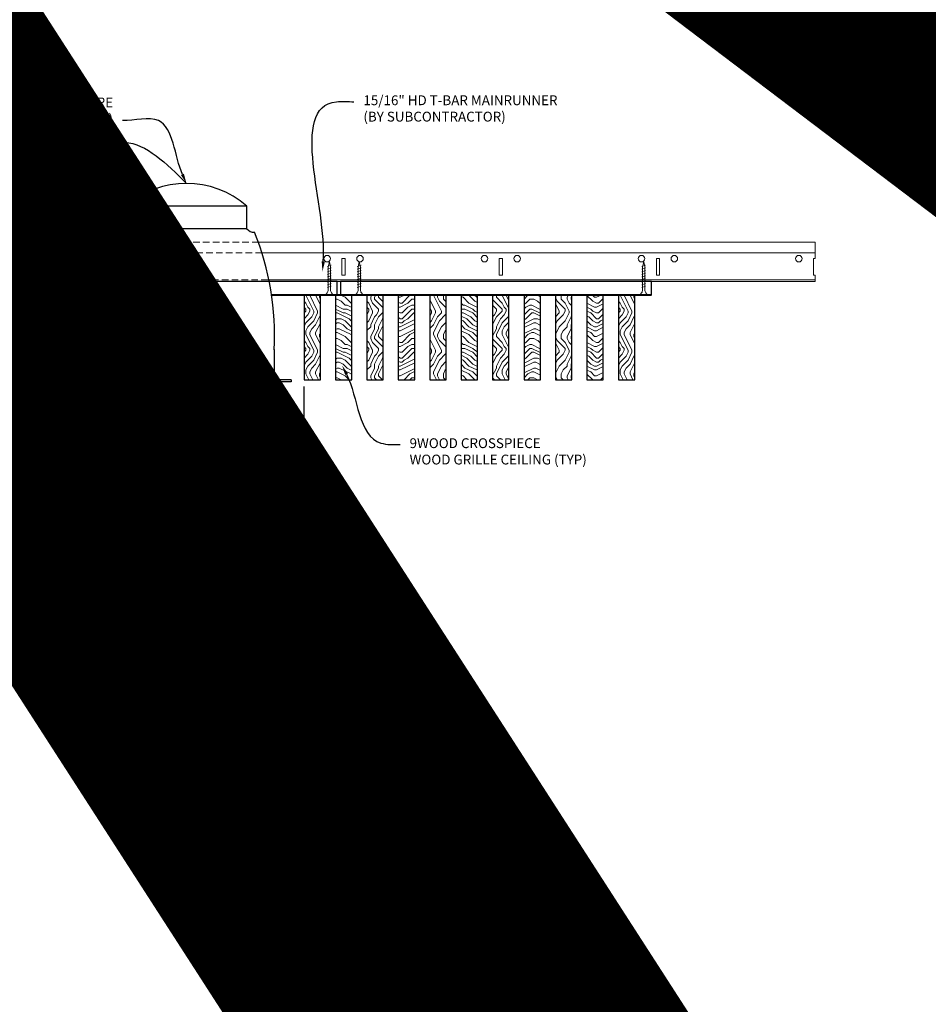
# Model space of a CAD drawing. Units: inches. Extents: x 0 to 3506, y 0 to 1152.
# Drawn here: x 1074 to 1108, y 696 to 734 of the extents above; entities that cross this region are included whole.
import ezdxf
from ezdxf import colors
from ezdxf.entities.mleader import LeaderData, LeaderLine
from ezdxf.enums import TextEntityAlignment as Align
from ezdxf.math import Vec2, Vec3

# ---------------------------------------------------------------- set-up
doc = ezdxf.new("R2010")
doc.units = ezdxf.units.IN
doc.header["$MEASUREMENT"] = 0
doc.header["$PDMODE"] = 3
doc.header["$PDSIZE"] = 0.15625
doc.linetypes.add('HIDDEN', pattern=[0.375, 0.25, -0.125])
doc.layers.get('0').update_dxf_attribs({"lineweight": 25})
for name, color, linetype, lineweight in [('E-LITE-CLNG', 7, 'Continuous', 25), ('Z-ANNO-DIMS', 1, 'Continuous', 25), ('Z-ANNO-NOTE', 7, 'Continuous', 35), ('Z-CLNG-SCRIM', 2, 'Continuous', 50), ('Z-CLNG-SUSP', 3, 'Continuous', 18), ('Z-CLNG-TEES', 3, 'Continuous', 18), ('Z-CLNG-WOOD', 5, 'Continuous', 25), ('Z-CLNG-WOOD-PATT', 2, 'Continuous', 15)]:
    doc.layers.add(name, color=color, linetype=linetype, lineweight=lineweight)
doc.layers.add('Z-ANNO-NPLT', color=252, linetype='Continuous', lineweight=35, plot=False)
doc.styles.add('1-4', font='arial.ttf', dxfattribs={"height": 0.375})
doc.styles.get("Standard").update_dxf_attribs({"font": 'arial.ttf', "height": 0.09375})
doc.dimstyles.new('1-4', dxfattribs={"dimscale": 4, "dimtxt": 0.09375, "dimasz": 0.125, "dimexe": 0.09375, "dimexo": 0.0625, "dimgap": 0.0625, "dimtad": 1, "dimtoh": 1, "dimdec": 5, "dimzin": 3, "dimdsep": 46, "dimlunit": 5, "dimtxsty": '1-4', "dimblk": 'ARCHTICK', "dimcen": 0, "dimdle": 0.09375, "dimclrd": 256, "dimclre": 256, "dimclrt": 256, "dimadec": 1, "dimazin": 0, "dimtfac": 1, "dimtdec": 5, "dimtofl": 0, "dimtmove": 0, "dimatfit": 3, "dimfxl": 0, "dimfrac": 2, "dimtolj": 1, "dimtzin": 0, "dimlwd": -1, "dimlwe": -1, "dimarcsym": 0})
pattern_1 = [(90, (962.4563, 726.9588), (-1.5, 1.5), [0.075, -1.425]), (90, (962.3063, 725.9088), (-1.5, 1.5), [0.15, -1.35]), (90, (962.2313, 726.8838), (-1.5, 1.5), [0.075, -1.425]), (90, (962.0813, 725.9838), (-1.5, 1.5), [0.075, -1.425]), (90, (962.0063, 726.8838), (-1.5, 1.5), [0.075, -1.425]), (90, (961.9313, 726.0588), (-1.5, 1.5), [0.075, -1.425]), (90, (961.8563, 726.8838), (-1.5, 1.5), [0.075, -1.425]), (90, (961.7063, 726.0588), (-1.5, 1.5), [0.075, -0.825, 0.075, -0.525]), (90, (961.5563, 726.0588), (-1.5, 1.5), [0.15, -0.75, 0.075, -0.525]), (90, (961.3313, 725.9838), (-1.5, 1.5), [0.075, -0.225, 0.075, -0.6, 0.075, -0.45]), (90, (961.1813, 725.9088), (-1.5, 1.5), [0.075, -0.3, 0.15, -0.975]), (90, (961.1063, 726.8838), (-1.5, 1.5), [0.075, -1.425]), (90, (961.0313, 725.9088), (-1.5, 1.5), [0.075, -0.375, 0.075, -0.975]), (135, (962.4563, 725.7588), (-1.5, -4e-16), [0.212132, -1.909189]), (135, (962.4563, 727.0338), (-1.5, -4e-16), [0.424264, -1.697056]), (135, (961.7063, 727.0338), (-1.5, -4e-16), [0.106065, -2.015255]), (135, (961.5563, 725.7588), (-1.5, -4e-16), [0.318198, -1.803122]), (135, (961.5563, 727.0338), (-1.5, -4e-16), [0.53033, -1.59099]), (135, (961.3313, 727.0338), (-1.5, -4e-16), [0.318198, -1.803122]), (45, (961.1813, 726.7338), (-2e-16, 1.5), [0.106065, -2.015255]), (45, (962.3813, 726.2088), (-2e-16, 1.5), [0.212132, -1.909189]), (45, (961.7813, 726.2838), (-2e-16, 1.5), [0.212132, -1.909189]), (45, (962.0813, 726.7338), (-2e-16, 1.5), [0.212132, -1.909189]), (45, (961.4813, 726.6588), (-2e-16, 1.5), [0.212132, -1.909189]), (45, (961.3313, 726.7338), (-2e-16, 1.5), [0.318198, -1.803122]), (45, (962.2313, 726.3588), (-2e-16, 1.5), [0.318198, -1.803122]), (45, (962.1563, 726.5838), (-2e-16, 1.5), [0.318198, -1.803122]), (45, (961.6313, 726.3588), (-2e-16, 1.5), [0.318198, -1.803122]), (45, (961.5563, 726.5088), (-2e-16, 1.5), [0.318198, -1.803122]), (116.56505, (962.1563, 725.8338), (-6e-10, 1.5), [0.167705, -3.186397]), (116.56505, (962.2313, 726.9588), (-6e-10, 1.5), [0.67082, -2.683282]), (116.56505, (962.0063, 726.9588), (-6e-10, 1.5), [0.67082, -2.683282]), (116.56505, (961.8563, 726.9588), (-6e-10, 1.5), [0.670821, -1.005, 0.335415, -1.342866]), (116.56505, (961.6313, 727.1088), (-6e-10, 1.5), [0.167705, -3.186397]), (116.56505, (961.1063, 725.7588), (-6e-10, 1.5), [0.167705, -3.186397]), (116.56505, (961.1063, 726.9588), (-6e-10, 1.5), [0.33541, -3.018692]), (63.43495, (962.4563, 726.5838), (6e-10, 1.5), [0.33541, -3.018692]), (63.43495, (962.0813, 726.0588), (6e-10, 1.5), [0.33541, -3.018692]), (63.43495, (962.3063, 726.0588), (6e-10, 1.5), [0.167705, -3.186392]), (63.43495, (961.9313, 726.1338), (6e-10, 1.5), [0.503115, -2.850987]), (63.43495, (961.9313, 726.4338), (6e-10, 1.5), [0.33541, -3.018692]), (63.43495, (961.8563, 726.5838), (6e-10, 1.5), [0.33541, -3.018692]), (63.43495, (961.7063, 726.1338), (6e-10, 1.5), [0.167705, -3.186392]), (63.43495, (961.5563, 726.2088), (6e-10, 1.5), [0.167705, -3.186392]), (63.43495, (961.2563, 726.8088), (6e-10, 1.5), [0.167705, -3.186392]), (63.43495, (961.7813, 726.7338), (6e-10, 1.5), [0.167705, -3.186392]), (63.43495, (961.3313, 726.0588), (6e-10, 1.5), [0.503115, -2.850987]), (63.43495, (961.1813, 725.9838), (6e-10, 1.5), [0.33541, -3.018692]), (63.43495, (961.6313, 726.8088), (6e-10, 1.5), [0.1677, -1.5093, 0.1677, -1.509402]), (63.43495, (961.3313, 726.3588), (6e-10, 1.5), [0.33541, -3.018692]), (63.43495, (961.1813, 726.4338), (6e-10, 1.5), [0.33541, -3.018692]), (63.43495, (961.0313, 725.9838), (6e-10, 1.5), [0.33541, -3.018692]), (63.43495, (961.0313, 726.4338), (6e-10, 1.5), [0.33541, -3.018692])]
pattern_2 = [(0, (975.6563, 725.7588), (1.5, 1.5), [0.075, -1.425]), (0, (974.6063, 725.9088), (1.5, 1.5), [0.15, -1.35]), (0, (975.5813, 725.9838), (1.5, 1.5), [0.075, -1.425]), (0, (974.6813, 726.1338), (1.5, 1.5), [0.075, -1.425]), (0, (975.5813, 726.2088), (1.5, 1.5), [0.075, -1.425]), (0, (974.7563, 726.2838), (1.5, 1.5), [0.075, -1.425]), (0, (975.5813, 726.3588), (1.5, 1.5), [0.075, -1.425]), (0, (974.7563, 726.5088), (1.5, 1.5), [0.075, -0.825, 0.075, -0.525]), (0, (974.7563, 726.6588), (1.5, 1.5), [0.15, -0.75, 0.075, -0.525]), (0, (974.6813, 726.8838), (1.5, 1.5), [0.075, -0.225, 0.075, -0.6, 0.075, -0.45]), (0, (974.6063, 727.0338), (1.5, 1.5), [0.075, -0.3, 0.15, -0.975]), (0, (975.5813, 727.1088), (1.5, 1.5), [0.075, -1.425]), (0, (974.6063, 727.1838), (1.5, 1.5), [0.075, -0.375, 0.075, -0.975]), (45, (974.4563, 725.7588), (2e-16, 1.5), [0.212132, -1.909189]), (45, (975.7313, 725.7588), (2e-16, 1.5), [0.424264, -1.697056]), (45, (975.7313, 726.5088), (2e-16, 1.5), [0.106065, -2.015255]), (45, (974.4563, 726.6588), (2e-16, 1.5), [0.318198, -1.803122]), (45, (975.7313, 726.6588), (2e-16, 1.5), [0.53033, -1.59099]), (45, (975.7313, 726.8838), (2e-16, 1.5), [0.318198, -1.803122]), (315, (975.4313, 727.0338), (1.5, -3e-16), [0.106065, -2.015255]), (315, (974.9063, 725.8338), (1.5, -3e-16), [0.212132, -1.909189]), (315, (974.9813, 726.4338), (1.5, -3e-16), [0.212132, -1.909189]), (315, (975.4313, 726.1338), (1.5, -3e-16), [0.212132, -1.909189]), (315, (975.3563, 726.7338), (1.5, -3e-16), [0.212132, -1.909189]), (315, (975.4313, 726.8838), (1.5, -3e-16), [0.318198, -1.803122]), (315, (975.0563, 725.9838), (1.5, -3e-16), [0.318198, -1.803122]), (315, (975.2813, 726.0588), (1.5, -3e-16), [0.318198, -1.803122]), (315, (975.0563, 726.5838), (1.5, -3e-16), [0.318198, -1.803122]), (315, (975.2063, 726.6588), (1.5, -3e-16), [0.318198, -1.803122]), (26.56505, (974.5313, 726.0588), (1.5, 6e-10), [0.167705, -3.186397]), (26.56505, (975.6563, 725.9838), (1.5, 6e-10), [0.67082, -2.683282]), (26.56505, (975.6563, 726.2088), (1.5, 6e-10), [0.67082, -2.683282]), (26.56505, (975.6563, 726.3588), (1.5, 6e-10), [0.670821, -1.005, 0.335415, -1.342866]), (26.56505, (975.8063, 726.5838), (1.5, 6e-10), [0.167705, -3.186397]), (26.56505, (974.4563, 727.1088), (1.5, 6e-10), [0.167705, -3.186397]), (26.56505, (975.6563, 727.1088), (1.5, 6e-10), [0.33541, -3.018692]), (333.43495, (975.2813, 725.7588), (1.5, -6e-10), [0.33541, -3.018692]), (333.43495, (974.7563, 726.1338), (1.5, -6e-10), [0.33541, -3.018692]), (333.43495, (974.7563, 725.9088), (1.5, -6e-10), [0.167705, -3.186392]), (333.43495, (974.8313, 726.2838), (1.5, -6e-10), [0.503115, -2.850987]), (333.43495, (975.1313, 726.2838), (1.5, -6e-10), [0.33541, -3.018692]), (333.43495, (975.2813, 726.3588), (1.5, -6e-10), [0.33541, -3.018692]), (333.43495, (974.8313, 726.5088), (1.5, -6e-10), [0.167705, -3.186392]), (333.43495, (974.9063, 726.6588), (1.5, -6e-10), [0.167705, -3.186392]), (333.43495, (975.5063, 726.9588), (1.5, -6e-10), [0.167705, -3.186392]), (333.43495, (975.4313, 726.4338), (1.5, -6e-10), [0.167705, -3.186392]), (333.43495, (974.7563, 726.8838), (1.5, -6e-10), [0.503115, -2.850987]), (333.43495, (974.6813, 727.0338), (1.5, -6e-10), [0.33541, -3.018692]), (333.43495, (975.5063, 726.5838), (1.5, -6e-10), [0.1677, -1.5093, 0.1677, -1.509402]), (333.43495, (975.0563, 726.8838), (1.5, -6e-10), [0.33541, -3.018692]), (333.43495, (975.1313, 727.0338), (1.5, -6e-10), [0.33541, -3.018692]), (333.43495, (974.6813, 727.1838), (1.5, -6e-10), [0.33541, -3.018692]), (333.43495, (975.1313, 727.1838), (1.5, -6e-10), [0.33541, -3.018692])]
pattern_3 = [(90, (974.4563, 726.9588), (-1.5, 1.5), [0.075, -1.425]), (90, (974.3063, 725.9088), (-1.5, 1.5), [0.15, -1.35]), (90, (974.2313, 726.8838), (-1.5, 1.5), [0.075, -1.425]), (90, (974.0813, 725.9838), (-1.5, 1.5), [0.075, -1.425]), (90, (974.0063, 726.8838), (-1.5, 1.5), [0.075, -1.425]), (90, (973.9313, 726.0588), (-1.5, 1.5), [0.075, -1.425]), (90, (973.8563, 726.8838), (-1.5, 1.5), [0.075, -1.425]), (90, (973.7063, 726.0588), (-1.5, 1.5), [0.075, -0.825, 0.075, -0.525]), (90, (973.5563, 726.0588), (-1.5, 1.5), [0.15, -0.75, 0.075, -0.525]), (90, (973.3313, 725.9838), (-1.5, 1.5), [0.075, -0.225, 0.075, -0.6, 0.075, -0.45]), (90, (973.1813, 725.9088), (-1.5, 1.5), [0.075, -0.3, 0.15, -0.975]), (90, (973.1063, 726.8838), (-1.5, 1.5), [0.075, -1.425]), (90, (973.0313, 725.9088), (-1.5, 1.5), [0.075, -0.375, 0.075, -0.975]), (135, (974.4563, 725.7588), (-1.5, -4e-16), [0.212132, -1.909189]), (135, (974.4563, 727.0338), (-1.5, -4e-16), [0.424264, -1.697056]), (135, (973.7063, 727.0338), (-1.5, -4e-16), [0.106065, -2.015255]), (135, (973.5563, 725.7588), (-1.5, -4e-16), [0.318198, -1.803122]), (135, (973.5563, 727.0338), (-1.5, -4e-16), [0.53033, -1.59099]), (135, (973.3313, 727.0338), (-1.5, -4e-16), [0.318198, -1.803122]), (45, (973.1813, 726.7338), (-2e-16, 1.5), [0.106065, -2.015255]), (45, (974.3813, 726.2088), (-2e-16, 1.5), [0.212132, -1.909189]), (45, (973.7813, 726.2838), (-2e-16, 1.5), [0.212132, -1.909189]), (45, (974.0813, 726.7338), (-2e-16, 1.5), [0.212132, -1.909189]), (45, (973.4813, 726.6588), (-2e-16, 1.5), [0.212132, -1.909189]), (45, (973.3313, 726.7338), (-2e-16, 1.5), [0.318198, -1.803122]), (45, (974.2313, 726.3588), (-2e-16, 1.5), [0.318198, -1.803122]), (45, (974.1563, 726.5838), (-2e-16, 1.5), [0.318198, -1.803122]), (45, (973.6313, 726.3588), (-2e-16, 1.5), [0.318198, -1.803122]), (45, (973.5563, 726.5088), (-2e-16, 1.5), [0.318198, -1.803122]), (116.56505, (974.1563, 725.8338), (-6e-10, 1.5), [0.167705, -3.186397]), (116.56505, (974.2313, 726.9588), (-6e-10, 1.5), [0.67082, -2.683282]), (116.56505, (974.0063, 726.9588), (-6e-10, 1.5), [0.67082, -2.683282]), (116.56505, (973.8563, 726.9588), (-6e-10, 1.5), [0.670821, -1.005, 0.335415, -1.342866]), (116.56505, (973.6313, 727.1088), (-6e-10, 1.5), [0.167705, -3.186397]), (116.56505, (973.1063, 725.7588), (-6e-10, 1.5), [0.167705, -3.186397]), (116.56505, (973.1063, 726.9588), (-6e-10, 1.5), [0.33541, -3.018692]), (63.43495, (974.4563, 726.5838), (6e-10, 1.5), [0.33541, -3.018692]), (63.43495, (974.0813, 726.0588), (6e-10, 1.5), [0.33541, -3.018692]), (63.43495, (974.3063, 726.0588), (6e-10, 1.5), [0.167705, -3.186392]), (63.43495, (973.9313, 726.1338), (6e-10, 1.5), [0.503115, -2.850987]), (63.43495, (973.9313, 726.4338), (6e-10, 1.5), [0.33541, -3.018692]), (63.43495, (973.8563, 726.5838), (6e-10, 1.5), [0.33541, -3.018692]), (63.43495, (973.7063, 726.1338), (6e-10, 1.5), [0.167705, -3.186392]), (63.43495, (973.5563, 726.2088), (6e-10, 1.5), [0.167705, -3.186392]), (63.43495, (973.2563, 726.8088), (6e-10, 1.5), [0.167705, -3.186392]), (63.43495, (973.7813, 726.7338), (6e-10, 1.5), [0.167705, -3.186392]), (63.43495, (973.3313, 726.0588), (6e-10, 1.5), [0.503115, -2.850987]), (63.43495, (973.1813, 725.9838), (6e-10, 1.5), [0.33541, -3.018692]), (63.43495, (973.6313, 726.8088), (6e-10, 1.5), [0.1677, -1.5093, 0.1677, -1.509402]), (63.43495, (973.3313, 726.3588), (6e-10, 1.5), [0.33541, -3.018692]), (63.43495, (973.1813, 726.4338), (6e-10, 1.5), [0.33541, -3.018692]), (63.43495, (973.0313, 725.9838), (6e-10, 1.5), [0.33541, -3.018692]), (63.43495, (973.0313, 726.4338), (6e-10, 1.5), [0.33541, -3.018692])]

# ---------------------------------------------------------------- blocks, each defined once
blk = doc.blocks.new('_ARCHTICK')
at = {"color": 0, "linetype": 'ByBlock', "const_width": 0.15}
blk.add_lwpolyline([(-0.5, -0.5), (0.5, 0.5)], dxfattribs=at)
blk = doc.blocks.new('*D24')
at = {"layer": 'Defpoints', "color": 0}
for p in [(1075.512, 719.833), (1084.487, 719.833), (1084.487, 713.423)]:
    blk.add_point(p, dxfattribs=at)
at = {"layer": 'Z-ANNO-DIMS'}
for p, q in [((1075.512, 719.583), (1075.512, 713.048)), ((1084.487, 719.583), (1084.487, 713.048)), ((1075.137, 713.423), (1084.862, 713.423))]:
    blk.add_line(p, q, dxfattribs=at)
at = {"layer": 'Z-ANNO-DIMS', "xscale": 0.5, "yscale": 0.5, "zscale": 0.5, "rotation": 180}
blk.add_blockref('_ARCHTICK', (1075.512, 713.423), dxfattribs=at)
at = {"layer": 'Z-ANNO-DIMS', "xscale": 0.5, "yscale": 0.5, "zscale": 0.5}
blk.add_blockref('_ARCHTICK', (1084.487, 713.423), dxfattribs=at)
at = {"layer": 'Z-ANNO-DIMS', "insert": (1080, 715.183), "char_height": 0.375, "attachment_point": 5, "style": '1-4'}
blk.add_mtext('\\A1;REFER TO FIXTURE\\PMANUFACTURER\\PFOR RECOMMENDED \\PCUT OUT, IN  FIELD \\P(BY SUBCONTRACTOR)', dxfattribs=at)

msp = doc.modelspace()

# ---------------------------------------------------------------- hatches: boundary and pattern name
at = {"layer": 'Z-CLNG-WOOD-PATT'}
h = msp.add_hatch(dxfattribs=at)
h.set_pattern_fill('ENDGRAIN', color=256, scale=1.5, style=0)
h.set_pattern_definition([(0, (963.6563, 725.7588), (1.5, 1.5), [0.075, -1.425]), (0, (962.6063, 725.9088), (1.5, 1.5), [0.15, -1.35]), (0, (963.5813, 725.9838), (1.5, 1.5), [0.075, -1.425]), (0, (962.6813, 726.1338), (1.5, 1.5), [0.075, -1.425]), (0, (963.5813, 726.2088), (1.5, 1.5), [0.075, -1.425]), (0, (962.7563, 726.2838), (1.5, 1.5), [0.075, -1.425]), (0, (963.5813, 726.3588), (1.5, 1.5), [0.075, -1.425]), (0, (962.7563, 726.5088), (1.5, 1.5), [0.075, -0.825, 0.075, -0.525]), (0, (962.7563, 726.6588), (1.5, 1.5), [0.15, -0.75, 0.075, -0.525]), (0, (962.6813, 726.8838), (1.5, 1.5), [0.075, -0.225, 0.075, -0.6, 0.075, -0.45]), (0, (962.6063, 727.0338), (1.5, 1.5), [0.075, -0.3, 0.15, -0.975]), (0, (963.5813, 727.1088), (1.5, 1.5), [0.075, -1.425]), (0, (962.6063, 727.1838), (1.5, 1.5), [0.075, -0.375, 0.075, -0.975]), (45, (962.4563, 725.7588), (2e-16, 1.5), [0.212132, -1.909189]), (45, (963.7313, 725.7588), (2e-16, 1.5), [0.424264, -1.697056]), (45, (963.7313, 726.5088), (2e-16, 1.5), [0.106065, -2.015255]), (45, (962.4563, 726.6588), (2e-16, 1.5), [0.318198, -1.803122]), (45, (963.7313, 726.6588), (2e-16, 1.5), [0.53033, -1.59099]), (45, (963.7313, 726.8838), (2e-16, 1.5), [0.318198, -1.803122]), (315, (963.4313, 727.0338), (1.5, -3e-16), [0.106065, -2.015255]), (315, (962.9063, 725.8338), (1.5, -3e-16), [0.212132, -1.909189]), (315, (962.9813, 726.4338), (1.5, -3e-16), [0.212132, -1.909189]), (315, (963.4313, 726.1338), (1.5, -3e-16), [0.212132, -1.909189]), (315, (963.3563, 726.7338), (1.5, -3e-16), [0.212132, -1.909189]), (315, (963.4313, 726.8838), (1.5, -3e-16), [0.318198, -1.803122]), (315, (963.0563, 725.9838), (1.5, -3e-16), [0.318198, -1.803122]), (315, (963.2813, 726.0588), (1.5, -3e-16), [0.318198, -1.803122]), (315, (963.0563, 726.5838), (1.5, -3e-16), [0.318198, -1.803122]), (315, (963.2063, 726.6588), (1.5, -3e-16), [0.318198, -1.803122]), (26.56505, (962.5313, 726.0588), (1.5, 6e-10), [0.167705, -3.186397]), (26.56505, (963.6563, 725.9838), (1.5, 6e-10), [0.67082, -2.683282]), (26.56505, (963.6563, 726.2088), (1.5, 6e-10), [0.67082, -2.683282]), (26.56505, (963.6563, 726.3588), (1.5, 6e-10), [0.670821, -1.005, 0.335415, -1.342866]), (26.56505, (963.8063, 726.5838), (1.5, 6e-10), [0.167705, -3.186397]), (26.56505, (962.4563, 727.1088), (1.5, 6e-10), [0.167705, -3.186397]), (26.56505, (963.6563, 727.1088), (1.5, 6e-10), [0.33541, -3.018692]), (333.43495, (963.2813, 725.7588), (1.5, -6e-10), [0.33541, -3.018692]), (333.43495, (962.7563, 726.1338), (1.5, -6e-10), [0.33541, -3.018692]), (333.43495, (962.7563, 725.9088), (1.5, -6e-10), [0.167705, -3.186392]), (333.43495, (962.8313, 726.2838), (1.5, -6e-10), [0.503115, -2.850987]), (333.43495, (963.1313, 726.2838), (1.5, -6e-10), [0.33541, -3.018692]), (333.43495, (963.2813, 726.3588), (1.5, -6e-10), [0.33541, -3.018692]), (333.43495, (962.8313, 726.5088), (1.5, -6e-10), [0.167705, -3.186392]), (333.43495, (962.9063, 726.6588), (1.5, -6e-10), [0.167705, -3.186392]), (333.43495, (963.5063, 726.9588), (1.5, -6e-10), [0.167705, -3.186392]), (333.43495, (963.4313, 726.4338), (1.5, -6e-10), [0.167705, -3.186392]), (333.43495, (962.7563, 726.8838), (1.5, -6e-10), [0.503115, -2.850987]), (333.43495, (962.6813, 727.0338), (1.5, -6e-10), [0.33541, -3.018692]), (333.43495, (963.5063, 726.5838), (1.5, -6e-10), [0.1677, -1.5093, 0.1677, -1.509402]), (333.43495, (963.0563, 726.8838), (1.5, -6e-10), [0.33541, -3.018692]), (333.43495, (963.1313, 727.0338), (1.5, -6e-10), [0.33541, -3.018692]), (333.43495, (962.6813, 727.1838), (1.5, -6e-10), [0.33541, -3.018692]), (333.43495, (963.1313, 727.1838), (1.5, -6e-10), [0.33541, -3.018692])])
h.paths.add_polyline_path([(1073.6875, 719.833343), (1074.3125, 719.833343), (1074.3125, 723.083343), (1073.875, 723.083343), (1073.6875, 723.083343)])
h = msp.add_hatch(dxfattribs=at)
h.set_pattern_fill('ENDGRAIN', color=256, scale=1.5, angle=90, style=0)
h.set_pattern_definition(pattern_1)
h.paths.add_polyline_path([(1075.5125, 723.083343), (1074.8875, 723.083343), (1074.8875, 719.833343), (1075.5125, 719.833343)])
h = msp.add_hatch(dxfattribs=at)
h.set_pattern_fill('ENDGRAIN', color=256, scale=1.5, angle=90, style=0)
h.set_pattern_definition(pattern_1)
h.paths.add_polyline_path([(1085.1125, 723.083343), (1084.4875, 723.083343), (1084.4875, 719.833343), (1085.1125, 719.833343)])
h = msp.add_hatch(dxfattribs=at)
h.set_pattern_fill('ENDGRAIN', color=256, scale=1.5, style=0)
h.set_pattern_definition(pattern_2)
h.paths.add_polyline_path([(1085.6875, 719.833343), (1086.3125, 719.833343), (1086.3125, 723.083343), (1085.875, 723.083343), (1085.6875, 723.083343)])
h = msp.add_hatch(dxfattribs=at)
h.set_pattern_fill('ENDGRAIN', color=256, scale=1.5, angle=90, style=0)
h.set_pattern_definition(pattern_3)
h.paths.add_polyline_path([(1087.5125, 723.083343), (1086.8875, 723.083343), (1086.8875, 719.833343), (1087.5125, 719.833343)])
h = msp.add_hatch(dxfattribs=at)
h.set_pattern_fill('ENDGRAIN', color=256, scale=1.5, style=0)
h.set_pattern_definition(pattern_2)
h.paths.add_polyline_path([(1088.0875, 719.833343), (1088.7125, 719.833343), (1088.7125, 723.083343), (1088.0875, 723.083343)])
h = msp.add_hatch(dxfattribs=at)
h.set_pattern_fill('ENDGRAIN', color=256, scale=1.5, angle=90, style=0)
h.set_pattern_definition(pattern_3)
h.paths.add_polyline_path([(1089.9125, 723.083343), (1089.2875, 723.083343), (1089.2875, 719.833343), (1089.9125, 719.833343)])
h = msp.add_hatch(dxfattribs=at)
h.set_pattern_fill('ENDGRAIN', color=256, scale=1.5, style=0)
h.set_pattern_definition(pattern_2)
h.paths.add_polyline_path([(1091.1125, 723.083343), (1090.4875, 723.083343), (1090.4875, 719.833343), (1091.1125, 719.833343)])
h = msp.add_hatch(dxfattribs=at)
h.set_pattern_fill('ENDGRAIN', color=256, scale=1.5, angle=90, style=0)
h.set_pattern_definition(pattern_3)
h.paths.add_polyline_path([(1091.6875, 719.833343), (1092.3125, 719.833343), (1092.3125, 723.083343), (1091.6875, 723.083343)])
h = msp.add_hatch(dxfattribs=at)
h.set_pattern_fill('ENDGRAIN', color=256, scale=1.5, style=0)
h.set_pattern_definition(pattern_2)
h.paths.add_polyline_path([(1092.8875, 719.833343), (1093.5125, 719.833343), (1093.5125, 723.083343), (1092.8875, 723.083343)])
h = msp.add_hatch(dxfattribs=at)
h.set_pattern_fill('ENDGRAIN', color=256, scale=1.5, angle=90, style=0)
h.set_pattern_definition(pattern_3)
h.paths.add_polyline_path([(1094.0875, 719.833343), (1094.7125, 719.833343), (1094.7125, 723.083343), (1094.0875, 723.083343)])
h = msp.add_hatch(dxfattribs=at)
h.set_pattern_fill('ENDGRAIN', color=256, scale=1.5, style=0)
h.set_pattern_definition(pattern_2)
h.paths.add_polyline_path([(1095.9125, 719.833343), (1095.9125, 723.083343), (1095.2875, 723.083343), (1095.2875, 719.833343)])
h = msp.add_hatch(dxfattribs=at)
h.set_pattern_fill('ENDGRAIN', color=256, scale=1.5, angle=90, style=0)
h.set_pattern_definition(pattern_3)
h.paths.add_polyline_path([(1097.1125, 723.083343), (1096.4875, 723.083343), (1096.4875, 719.833343), (1097.1125, 719.833343)])

# ---------------------------------------------------------------- linework, layer by layer
at = {"layer": 'E-LITE-CLNG'}
for p, q in [((1082.309434, 726.463268), (1077.690566, 726.463268)), ((1077.690566, 725.59723), (1077.690566, 726.463268)), ((1082.309434, 725.59723), (1082.309434, 726.463268)), ((1082.309434, 725.59723), (1077.690566, 725.59723)), ((1076.649528, 720.978361), (1076.649528, 719.761173)), ((1083.350472, 720.98806), (1083.350472, 719.761173)), ((1076.649528, 719.833343), (1076, 719.833343)), ((1076, 719.833343), (1076, 719.761173)), ((1084, 719.761173), (1076, 719.761173)), ((1084, 719.833343), (1083.350472, 719.833343)), ((1084, 719.833343), (1084, 719.761173))]:
    msp.add_line(p, q, dxfattribs=at)
for centre, radius, start, end in [((1080, 723.817041), 3.512265, 48.8879096, 131.1120904), ((1077.427106, 725.803661), 0.33376, 266.0150608, 322.0338193), ((1082.572894, 725.803661), 0.33376, 217.9661807, 273.9849392), ((1087.227672, 721.512304), 10.59161, 158.05173, 182.8896129), ((1072.772328, 721.512304), 10.59161, 357.1103871, 21.94827)]:
    msp.add_arc(centre, radius, start, end, dxfattribs=at)
msp.add_spline([(1071.781991, 727.383108), (1074.631597, 727.666579), (1077.643523, 728.900218), (1080, 727.329306)], degree=3, dxfattribs=at)
at = {"layer": 'Z-CLNG-SCRIM', "lineweight": 40}
for p, q in [((1061.6875, 723.083343), (1076.753224, 723.083343)), ((1083.246776, 723.083343), (1097.75, 723.083343))]:
    msp.add_line(p, q, dxfattribs=at)
at = {"layer": 'Z-CLNG-SUSP'}
for p, q in [((1074.672926, 724.208343), (1074.522926, 724.158343)), ((1074.672926, 724.108343), (1074.522926, 724.058343)), ((1085.53014, 724.208343), (1085.38014, 724.158343)), ((1085.53014, 724.108343), (1085.38014, 724.058343)), ((1086.672926, 724.208343), (1086.522926, 724.158343)), ((1086.672926, 724.108343), (1086.522926, 724.058343)), ((1097.53014, 724.208343), (1097.38014, 724.158343)), ((1097.53014, 724.108343), (1097.38014, 724.058343)), ((1074.672926, 724.008343), (1074.522926, 723.958343)), ((1074.672926, 723.908343), (1074.522926, 723.858343)), ((1074.672926, 723.808343), (1074.522926, 723.758343)), ((1074.672926, 723.708343), (1074.522926, 723.658343)), ((1085.53014, 724.008343), (1085.38014, 723.958343)), ((1085.53014, 723.908343), (1085.38014, 723.858343)), ((1085.53014, 723.808343), (1085.38014, 723.758343)), ((1085.53014, 723.708343), (1085.38014, 723.658343)), ((1086.672926, 724.008343), (1086.522926, 723.958343)), ((1086.672926, 723.908343), (1086.522926, 723.858343)), ((1086.672926, 723.808343), (1086.522926, 723.758343)), ((1086.672926, 723.708343), (1086.522926, 723.658343)), ((1097.53014, 724.008343), (1097.38014, 723.958343)), ((1097.53014, 723.908343), (1097.38014, 723.858343)), ((1097.53014, 723.808343), (1097.38014, 723.758343)), ((1097.53014, 723.708343), (1097.38014, 723.658343)), ((1074.672926, 723.608343), (1074.522926, 723.558343)), ((1074.672926, 723.508343), (1074.522926, 723.458343)), ((1074.672926, 723.408343), (1074.522926, 723.358343)), ((1085.53014, 723.608343), (1085.38014, 723.558343)), ((1085.53014, 723.508343), (1085.38014, 723.458343)), ((1085.53014, 723.408343), (1085.38014, 723.358343)), ((1086.672926, 723.608343), (1086.522926, 723.558343)), ((1086.672926, 723.508343), (1086.522926, 723.458343)), ((1086.672926, 723.408343), (1086.522926, 723.358343)), ((1097.53014, 723.608343), (1097.38014, 723.558343)), ((1097.53014, 723.508343), (1097.38014, 723.458343)), ((1097.53014, 723.408343), (1097.38014, 723.358343))]:
    msp.add_line(p, q, dxfattribs=at)
for points in [[(1074.552926, 723.283343), (1074.552926, 724.145843), (1074.597926, 724.333343), (1074.642926, 724.145843), (1074.642926, 723.283343)], [(1085.41014, 723.283343), (1085.41014, 724.145843), (1085.45514, 724.333343), (1085.50014, 724.145843), (1085.50014, 723.283343)], [(1086.552926, 723.283343), (1086.552926, 724.145843), (1086.597926, 724.333343), (1086.642926, 724.145843), (1086.642926, 723.283343)], [(1097.41014, 723.283343), (1097.41014, 724.145843), (1097.45514, 724.333343), (1097.50014, 724.145843), (1097.50014, 723.283343)], [(1074.760426, 723.093343), (1074.760426, 723.083343), (1074.435426, 723.083343), (1074.435426, 723.093343)], [(1085.61764, 723.093343), (1085.61764, 723.083343), (1085.29264, 723.083343), (1085.29264, 723.093343)], [(1086.760426, 723.093343), (1086.760426, 723.083343), (1086.435426, 723.083343), (1086.435426, 723.093343)], [(1097.61764, 723.093343), (1097.61764, 723.083343), (1097.29264, 723.083343), (1097.29264, 723.093343)]]:
    msp.add_lwpolyline(points, dxfattribs=at)
at = {"layer": 'Z-CLNG-SUSP', "extrusion": (0, 0, -1)}
for centre in [(1074.435426, 723.283343), (1085.29264, 723.283343), (1086.435426, 723.283343), (1097.29264, 723.283343)]:
    msp.add_ellipse(centre, major_axis=(0, -0.19), ratio=0.618421053, start_param=4.71238898, end_param=6.283185307, dxfattribs=at)
at = {"layer": 'Z-CLNG-SUSP'}
for centre in [(1074.760426, 723.283343), (1085.61764, 723.283343), (1086.760426, 723.283343), (1097.61764, 723.283343)]:
    msp.add_ellipse(centre, major_axis=(0, -0.19), ratio=0.618421053, start_param=4.71238898, end_param=6.283185307, dxfattribs=at)
at = {"layer": 'Z-CLNG-TEES'}
for p, q in [((1056, 725.083343), (1077.256218, 725.083343)), ((1082.743782, 725.083343), (1104, 725.083343)), ((1104, 725.083343), (1104, 724.458343)), ((1056, 724.677093), (1077.119936, 724.677093)), ((1082.880064, 724.677093), (1104, 724.677093)), ((1104, 723.583343), (1104, 723.833343)), ((1056, 723.645843), (1076.853173, 723.645843)), ((1056, 723.583343), (1076.840516, 723.583343)), ((1083.146827, 723.645843), (1104, 723.645843)), ((1083.159484, 723.583343), (1104, 723.583343))]:
    msp.add_line(p, q, dxfattribs=at)
at = {"layer": 'Z-CLNG-TEES', "linetype": 'HIDDEN', "lineweight": 13}
for p, q in [((1077.256218, 725.083343), (1082.743782, 725.083343)), ((1082.880064, 724.677093), (1077.119936, 724.677093)), ((1083.159484, 723.583343), (1076.840516, 723.583343)), ((1076.853173, 723.645843), (1083.146827, 723.645843))]:
    msp.add_line(p, q, dxfattribs=at)
at = {"layer": 'Z-CLNG-TEES'}
for points in [[(1073.9375, 723.833343), (1074.0625, 723.833343), (1074.0625, 724.458343), (1073.9375, 724.458343)], [(1085.9375, 723.833343), (1086.0625, 723.833343), (1086.0625, 724.458343), (1085.9375, 724.458343)], [(1091.9375, 723.833343), (1092.0625, 723.833343), (1092.0625, 724.458343), (1091.9375, 724.458343)], [(1097.9375, 723.833343), (1098.0625, 723.833343), (1098.0625, 724.458343), (1097.9375, 724.458343)]]:
    msp.add_lwpolyline(points, close=True, dxfattribs=at)
msp.add_lwpolyline([(1104, 724.458343), (1103.9375, 724.458343), (1103.9375, 723.833343), (1104, 723.833343)], dxfattribs=at)
for centre in [(1074.625, 724.458343), (1085.375, 724.458343), (1086.625, 724.458343), (1091.375, 724.458343), (1092.625, 724.458343), (1097.375, 724.458343), (1098.625, 724.458343), (1103.375, 724.458343)]:
    msp.add_circle(centre, 0.125, dxfattribs=at)
at = {"layer": 'Z-CLNG-WOOD'}
for points in [[(1061.875, 723.083343), (1073.75, 723.083343), (1073.75, 723.583343), (1061.875, 723.583343)], [(1085.875, 723.083343), (1097.75, 723.083343), (1097.75, 723.583343), (1085.875, 723.583343)], [(1073.6875, 719.833343), (1074.3125, 719.833343), (1074.3125, 723.083343), (1073.6875, 723.083343)], [(1074.8875, 719.833343), (1075.5125, 719.833343), (1075.5125, 723.083343), (1074.8875, 723.083343)], [(1084.4875, 719.833343), (1085.1125, 719.833343), (1085.1125, 723.083343), (1084.4875, 723.083343)], [(1085.6875, 719.833343), (1086.3125, 719.833343), (1086.3125, 723.083343), (1085.6875, 723.083343)], [(1086.8875, 719.833343), (1087.5125, 719.833343), (1087.5125, 723.083343), (1086.8875, 723.083343)], [(1088.0875, 719.833343), (1088.7125, 719.833343), (1088.7125, 723.083343), (1088.0875, 723.083343)], [(1089.2875, 719.833343), (1089.9125, 719.833343), (1089.9125, 723.083343), (1089.2875, 723.083343)], [(1090.4875, 719.833343), (1091.1125, 719.833343), (1091.1125, 723.083343), (1090.4875, 723.083343)], [(1091.6875, 719.833343), (1092.3125, 719.833343), (1092.3125, 723.083343), (1091.6875, 723.083343)], [(1092.8875, 719.833343), (1093.5125, 719.833343), (1093.5125, 723.083343), (1092.8875, 723.083343)], [(1094.0875, 719.833343), (1094.7125, 719.833343), (1094.7125, 723.083343), (1094.0875, 723.083343)], [(1095.2875, 719.833343), (1095.9125, 719.833343), (1095.9125, 723.083343), (1095.2875, 723.083343)], [(1096.4875, 719.833343), (1097.1125, 719.833343), (1097.1125, 723.083343), (1096.4875, 723.083343)]]:
    msp.add_lwpolyline(points, close=True, dxfattribs=at)
for points in [[(1083.159484, 723.583343), (1073.875, 723.583343), (1073.875, 723.083343), (1076.753224, 723.083343)], [(1083.246776, 723.083343), (1085.75, 723.083343), (1085.75, 723.583343), (1076.840516, 723.583343)]]:
    msp.add_lwpolyline(points, dxfattribs=at)

# ---------------------------------------------------------------- texts
at = {"layer": 'Z-ANNO-NPLT'}
msp.add_text('5/8" THICK MEMBERS', height=132, rotation=32.8258798, dxfattribs=at).set_placement((-7.735764, 115.061629), align=Align.TOP_LEFT)

# ---------------------------------------------------------------- dimensions: what is measured, and where the dimension line sits
at = {"layer": 'Z-ANNO-DIMS'}
dim = msp.add_linear_dim(base=(1084.4875, 713.423395), p1=(1075.5125, 719.833343), p2=(1084.4875, 719.833343), text='REFER TO FIXTURE\\PMANUFACTURER\\PFOR RECOMMENDED \\PCUT OUT, IN  FIELD \\P(BY SUBCONTRACTOR)', dimstyle='1-4', override={"dimlunit": 4, "dimpost": ''}, dxfattribs=at)
dim.commit()
dim.dimension.update_dxf_attribs({"geometry": '*D24', "text_midpoint": (1080, 713.423395), "dimtype": 160})

# ---------------------------------------------------------------- leaders
at = {"layer": 'Z-ANNO-NOTE'}
ml = msp.add_multileader_mtext('Standard', dxfattribs=at)
ml.set_content('LIGHT FIXTURE\\P(BY OTHERS)', color=256, style='1-4')
ml.set_leader_properties()
ml.build(insert=Vec2(0, 0))
ml.multileader.update_dxf_attribs({"leader_type": 2, "text_right_attachment_type": 3, "dogleg_length": 0.36, "arrow_head_size": 0.375, "scale": 4})
ctx = ml.context
ctx.base_point, ctx.scale, ctx.char_height, ctx.arrow_head_size, ctx.landing_gap_size, ctx.plane_origin = Vec3(1072.976483, 730.36528), 4, 0.375, 0.375, 0.36, Vec3(1079.864872, 726.8548)
ctx.right_attachment, ctx.text_align_type = 3, 2
notes = []
notes.append((ctx, [(0, (1, 1, 0), (1078.99929, 729.727234), (-1, 0), 1.44, [(0, [(1080, 727.329306), (1078.931021, 729.727234)], 0, [])])]))
ctx.mtext.insert, ctx.mtext.alignment, ctx.mtext.flow_direction = Vec3(1077.19929, 730.607904), 3, 5
ml = msp.add_multileader_mtext('Standard', dxfattribs=at)
ml.set_content('15/16" HD T-BAR MAINRUNNER\\P(BY SUBCONTRACTOR)', color=256, style='1-4')
ml.set_leader_properties()
ml.build(insert=Vec2(0, 0))
ml.multileader.update_dxf_attribs({"leader_type": 2, "text_right_attachment_type": 3, "dogleg_length": 0.36, "arrow_head_size": 0.375, "scale": 4})
ctx = ml.context
ctx.base_point, ctx.scale, ctx.char_height, ctx.arrow_head_size, ctx.landing_gap_size, ctx.plane_origin = Vec3(1086.395075, 730.447573), 4, 0.375, 0.375, 0.36, Vec3(1085.192794, 723.973403)
ctx.right_attachment = 3
notes.append((ctx, [(0, (1, 1, 0), (1084.955075, 730.447573), (1, 0), 1.44, [(0, [(1085.192794, 723.973403), (1085.723493, 730.447573)], 0, [])])]))
ctx.mtext.insert, ctx.mtext.flow_direction = Vec3(1086.755075, 730.690198), 5
ml = msp.add_multileader_mtext('Standard', dxfattribs=at)
ml.set_content('9WOOD CROSSPIECE \\PWOOD GRILLE CEILING (TYP)', color=256, style='1-4')
ml.set_leader_properties()
ml.build(insert=Vec2(0, 0))
ml.multileader.update_dxf_attribs({"leader_type": 2, "text_right_attachment_type": 3, "dogleg_length": 0.36, "arrow_head_size": 0.375, "scale": 4})
ctx = ml.context
ctx.base_point, ctx.scale, ctx.char_height, ctx.arrow_head_size, ctx.landing_gap_size, ctx.plane_origin = Vec3(1088.158253, 717.361065), 4, 0.375, 0.375, 0.36, Vec3(1087.015296, 720.092896)
ctx.right_attachment = 3
notes.append((ctx, [(0, (1, 1, 0), (1086.718253, 717.361065), (1, 0), 1.44, [(0, [(1085.944863, 720.380877), (1087.424354, 717.421015)], 0, [])])]))
ctx.mtext.insert, ctx.mtext.flow_direction = Vec3(1088.518253, 717.603689), 5
for ctx, leaders in notes:
    for number, flags, end, landing, length, lines in leaders:
        leader = LeaderData()
        leader.index, (leader.has_last_leader_line, leader.has_dogleg_vector, leader.attachment_direction) = number, flags
        leader.last_leader_point, leader.dogleg_vector, leader.dogleg_length = Vec3(end), Vec3(landing), length
        for number, points, colour, breaks in lines:
            line = LeaderLine()
            line.index, line.vertices, line.color, line.breaks = number, Vec3.list(points), colors.encode_raw_color(colour), breaks
            leader.lines.append(line)
        ctx.leaders.append(leader)

doc.saveas('drawing.dxf')
